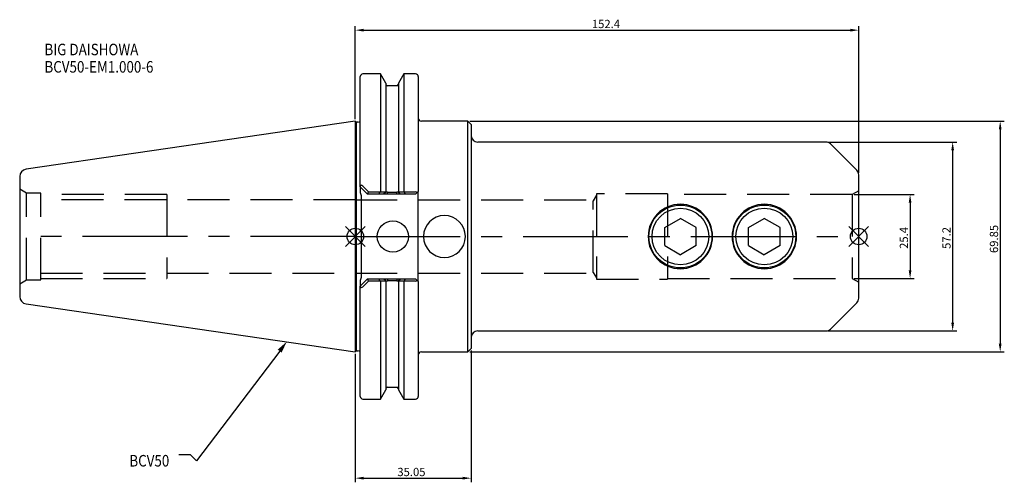
# Model space of a CAD drawing. Extents: x -102 to 196, y -74 to 66.
import ezdxf

# ---------------------------------------------------------------- set-up
doc = ezdxf.new("R2010")
doc.units = 0
doc.linetypes.add('CENTER', pattern=[50.8, 31.75, -6.35, 6.35, -6.35])
doc.linetypes.add('DASHED', pattern=[19.05, 12.7, -6.35])
doc.layers.get('0').update_dxf_attribs({"linetype": 'CONTINUOUS'})
doc.layers.get('DEFPOINTS').update_dxf_attribs({"linetype": 'CONTINUOUS'})
for name, color, linetype in [('1', 4, 'CONTINUOUS'), ('3', 1, 'DASHED'), ('4', 2, 'CENTER'), ('SK2', 7, 'CONTINUOUS'), ('SK3', 1, 'DASHED'), ('SK4', 2, 'CENTER'), ('SK6', 5, 'CONTINUOUS')]:
    doc.layers.add(name, color=color, linetype=linetype)
doc.dimstyles.new('ISO-25', dxfattribs={"dimtxt": 2.5, "dimasz": 2.5, "dimexe": 1.25, "dimexo": 0.625, "dimtad": 1, "dimcen": 2.5, "dimazin": 3, "dimtfac": 1, "dimtmove": 0, "dimatfit": 3})

# ---------------------------------------------------------------- blocks, each defined once
blk = doc.blocks.new('*U0')
at = {"layer": 'SK6', "width": 0.85}
for s, p in [('BIG DAISHOWA', (-50, 78.25)), ('BCV50-EM1.000-6', (-50, 73))]:
    blk.add_text(s, height=3.5, dxfattribs=at).set_placement(p)
blk = doc.blocks.new('*U2')
at = {"layer": 'SK6', "width": 0.85}
blk.add_text('BCV50', height=3.5, dxfattribs=at).set_placement((-85.96, -67.07))
blk = doc.blocks.new('*D3')
at = {"layer": 'DEFPOINTS', "color": 0}
for p in [(34.05, 34.92), (34.05, -34.93), (195.23, -34.93)]:
    blk.add_point(p, dxfattribs=at)
at = {"layer": 'SK2', "color": 0}
for p, q in [((34.67, 34.92), (196.48, 34.92)), ((195.23, 32.42), (195.23, -32.43)), ((34.67, -34.93), (196.48, -34.93))]:
    blk.add_line(p, q, dxfattribs=at)
for points in [[(195.65, 32.42), (194.81, 32.42), (195.23, 34.92)], [(194.81, -32.43), (195.65, -32.43), (195.23, -34.93)]]:
    blk.add_solid(points, dxfattribs=at)
at = {"layer": 'SK2', "color": 0, "linetype": 'CONTINUOUS'}
blk.add_text('69.85', height=2.5, rotation=90, dxfattribs=at).set_placement((194.6, -5))
blk = doc.blocks.new('*D4')
at = {"layer": 'DEFPOINTS', "color": 0}
for p in [(0, -34.93), (35.05, -33.93), (35.05, -73.16)]:
    blk.add_point(p, dxfattribs=at)
at = {"layer": 'SK2', "color": 0}
for p, q in [((0, -35.55), (0, -74.41)), ((35.05, -34.55), (35.05, -74.41)), ((2.5, -73.16), (32.55, -73.16))]:
    blk.add_line(p, q, dxfattribs=at)
for points in [[(2.5, -72.74), (2.5, -73.57), (0, -73.16)], [(32.55, -73.57), (32.55, -72.74), (35.05, -73.16)]]:
    blk.add_solid(points, dxfattribs=at)
at = {"layer": 'SK2', "color": 0, "linetype": 'CONTINUOUS'}
blk.add_text('35.05', height=2.5, dxfattribs=at).set_placement((12.73, -72.53))
blk = doc.blocks.new('*D5')
at = {"layer": 'DEFPOINTS', "color": 0}
for p in [(152.4, 62.46), (0, 34.92), (152.4, 18.67)]:
    blk.add_point(p, dxfattribs=at)
at = {"layer": 'SK2', "color": 0}
for p, q in [((0, 35.55), (0, 63.71)), ((152.4, 19.3), (152.4, 63.71)), ((2.5, 62.46), (149.9, 62.46))]:
    blk.add_line(p, q, dxfattribs=at)
for points in [[(2.5, 62.88), (2.5, 62.05), (0, 62.46)], [(149.9, 62.05), (149.9, 62.88), (152.4, 62.46)]]:
    blk.add_solid(points, dxfattribs=at)
at = {"layer": 'SK2', "color": 0, "linetype": 'CONTINUOUS'}
blk.add_text('152.4', height=2.5, dxfattribs=at).set_placement((71.62, 63.09))
blk = doc.blocks.new('_FILLED')
at = {"color": 0, "linetype": 'BYBLOCK'}
blk.add_solid([(0, 0), (-1, 0.214), (-1, -0.214)], dxfattribs=at)
blk = doc.blocks.new('*D8')
at = {"layer": 'DEFPOINTS', "color": 0}
for p in [(150.4, 12.7), (150.4, -12.7), (167.95, -12.7)]:
    blk.add_point(p, dxfattribs=at)
at = {"layer": 'SK2', "color": 0}
for p, q in [((151.03, 12.7), (169.2, 12.7)), ((167.95, 10.2), (167.95, -10.2)), ((151.03, -12.7), (169.2, -12.7))]:
    blk.add_line(p, q, dxfattribs=at)
for points in [[(168.37, 10.2), (167.53, 10.2), (167.95, 12.7)], [(167.53, -10.2), (168.37, -10.2), (167.95, -12.7)]]:
    blk.add_solid(points, dxfattribs=at)
at = {"layer": 'SK2', "color": 0, "linetype": 'CONTINUOUS'}
blk.add_text('25.4', height=2.5, rotation=90, dxfattribs=at).set_placement((167.33, -3.75))
blk = doc.blocks.new('*D9')
at = {"layer": 'DEFPOINTS', "color": 0}
for p in [(142.47, 28.6), (142.47, -28.6), (180.84, -28.6)]:
    blk.add_point(p, dxfattribs=at)
at = {"layer": 'SK2', "color": 0}
for p, q in [((143.1, 28.6), (182.09, 28.6)), ((180.84, 26.1), (180.84, -26.1)), ((143.1, -28.6), (182.09, -28.6))]:
    blk.add_line(p, q, dxfattribs=at)
for points in [[(181.26, 26.1), (180.42, 26.1), (180.84, 28.6)], [(180.42, -26.1), (181.26, -26.1), (180.84, -28.6)]]:
    blk.add_solid(points, dxfattribs=at)
at = {"layer": 'SK2', "color": 0, "linetype": 'CONTINUOUS'}
blk.add_text('57.2', height=2.5, rotation=90, dxfattribs=at).set_placement((180.22, -3.75))

msp = doc.modelspace()

# ---------------------------------------------------------------- linework, layer by layer
for p, q in [((3, 3), (-3, -3)), ((-3, 3), (3, -3)), ((155.4, -3), (149.4, 3)), ((149.4, -3), (155.4, 3))]:
    msp.add_line(p, q)
for centre in [(0, 0), (152.4, 0)]:
    msp.add_circle(centre, 2.5)
at = {"layer": '1'}
for p, q in [((1.5, 15.0485), (1.5, 48.4125)), ((7.6038, 49.2125), (2.3, 49.2125)), ((9.205, 46.4392), (7.6038, 49.2125)), ((7.6038, 49.2125), (7.6038, 13.5576)), ((14.6562, 49.2125), (13.055, 46.4392)), ((18.25, 49.2125), (14.6562, 49.2125)), ((14.6562, 49.2125), (14.6562, 13.5566)), ((19.05, 48.4125), (19.05, 13.65)), ((9.205, 46.4392), (9.205, 13.5626)), ((12.555, 45.645), (9.705, 45.645)), ((13.055, 46.4392), (13.055, 13.5635)), ((0, 34.925), (-99.6319, 20.3952)), ((0.3, 34.625), (0, 34.925)), ((0, 34.925), (0, 0)), ((0.8, 34.625), (0.3, 34.625)), ((0.3, 34.625), (0.3, 0)), ((34.05, 34.925), (20.05, 34.925)), ((35.05, 33.925), (34.05, 34.925)), ((34.05, 0), (34.05, 34.925)), ((35.05, 33.925), (35.05, 0)), ((142.4716, 28.6), (37.05, 28.6)), ((151.8142, 20.0858), (143.8858, 28.0142)), ((-101.6, 18.1193), (-101.6, 0)), ((152.4, -18.6716), (152.4, 18.6716)), ((3.7, 12.85), (1.5, 15.05)), ((1.5, 15.0485), (1.5, 13.3117)), ((2.3, 15.2112), (4.0064, 13.4762)), ((1.5, 13.3117), (1.8, 12.3811)), ((1.8, 12.3811), (1.8, -12.3811)), ((7.1287, 12.85), (3.7, 12.85)), ((3.7062, 12.8468), (4.0064, 13.4762)), ((4.0064, 13.4762), (7.4984, 13.4762)), ((7.1328, 12.85), (7.4984, 13.4762)), ((8.5318, 12.85), (7.1328, 12.85)), ((7.4984, 13.4762), (7.6038, 13.5576)), ((7.6038, 13.5576), (9.205, 13.5635)), ((9.705, 12.85), (8.5616, 12.85)), ((9.2807, 13.374), (8.5619, 12.85)), ((9.205, 13.5635), (9.205, 13.4327)), ((9.705, 12.85), (9.705, 13.4649)), ((9.705, 13.4649), (12.555, 13.4649)), ((12.555, 12.85), (9.705, 12.85)), ((12.555, 12.85), (12.555, 13.4649)), ((13.6985, 12.85), (12.555, 12.85)), ((13.055, 13.4327), (13.055, 13.5635)), ((13.055, 13.5635), (14.6562, 13.5576)), ((15.1272, 12.85), (13.7282, 12.85)), ((14.6562, 13.5576), (14.7616, 13.4762)), ((14.7616, 13.4762), (15.1272, 12.85)), ((14.7616, 13.4762), (18.25, 13.4762)), ((18.25, 12.85), (15.1272, 12.85)), ((18.25, 12.85), (18.7403, 13.3403)), ((19.05, 13.65), (18.7403, 13.3403)), ((19.05, -13.65), (19.05, 13.65)), ((93.6625, 2.7496), (98.425, 5.4993)), ((103.1875, 2.7496), (98.425, 5.4993)), ((119.0625, 2.7496), (123.825, 5.4993)), ((128.5875, 2.7496), (123.825, 5.4993)), ((-101.6, 0), (-101.6, -18.1193)), ((0, 0), (0, -34.925)), ((0.3, 0), (0.3, -34.625)), ((34.05, -34.925), (34.05, 0)), ((35.05, 0), (35.05, -33.925)), ((93.6625, -2.7496), (93.6625, 2.7496)), ((103.1875, -2.7496), (103.1875, 2.7496)), ((119.0625, -2.7496), (119.0625, 2.7496)), ((128.5875, -2.7496), (128.5875, 2.7496)), ((93.6625, -2.7496), (98.425, -5.4993)), ((103.1875, -2.7496), (98.425, -5.4993)), ((119.0625, -2.7496), (123.825, -5.4993)), ((128.5875, -2.7496), (123.825, -5.4993)), ((1.8, -12.3811), (1.5, -13.3117)), ((1.5, -15.05), (3.7, -12.85)), ((1.5, -13.3117), (1.5, -15.05)), ((4.0064, -13.4762), (2.3, -15.2112)), ((3.7, -12.85), (7.1328, -12.85)), ((4.0064, -13.4762), (3.7062, -12.8468)), ((7.4984, -13.4762), (4.0064, -13.4762)), ((7.4984, -13.4762), (7.1328, -12.85)), ((7.1328, -12.85), (8.5318, -12.85)), ((7.6038, -13.5576), (7.4984, -13.4762)), ((7.6038, -13.5566), (7.6038, -49.2125)), ((9.205, -13.5635), (7.6038, -13.5576)), ((8.5615, -12.85), (9.705, -12.85)), ((9.205, -13.4327), (9.205, -13.5635)), ((9.205, -13.5635), (9.205, -46.4392)), ((9.705, -12.85), (9.705, -13.4649)), ((9.705, -12.85), (12.555, -12.85)), ((12.555, -13.4649), (9.705, -13.4649)), ((12.555, -12.85), (12.555, -13.4649)), ((12.555, -12.85), (13.6984, -12.85)), ((12.9793, -13.374), (13.6981, -12.85)), ((13.055, -13.5635), (13.055, -13.4327)), ((14.6562, -13.5576), (13.055, -13.5635)), ((13.055, -13.5626), (13.055, -46.4392)), ((13.7282, -12.85), (15.1272, -12.85)), ((14.7616, -13.4762), (14.6562, -13.5576)), ((14.6562, -13.5576), (14.6562, -49.2125)), ((15.1272, -12.85), (14.7616, -13.4762)), ((18.25, -13.4762), (14.7616, -13.4762)), ((15.1313, -12.85), (18.25, -12.85)), ((18.7403, -13.3403), (18.25, -12.85)), ((18.7403, -13.3403), (19.05, -13.65)), ((19.05, -13.65), (19.05, -48.4125)), ((1.5, -48.4125), (1.5, -15.05)), ((-99.6319, -20.3952), (0, -34.925)), ((143.8858, -28.0142), (151.8142, -20.0858)), ((37.05, -28.6), (142.4716, -28.6)), ((0, -34.925), (0.3, -34.625)), ((0.3, -34.625), (0.8, -34.625)), ((20.05, -34.925), (34.05, -34.925)), ((34.05, -34.925), (35.05, -33.925)), ((7.6038, -49.2125), (9.205, -46.4392)), ((9.705, -45.645), (12.555, -45.645)), ((13.055, -46.4392), (14.6562, -49.2125)), ((2.3, -49.2125), (7.6038, -49.2125)), ((14.6562, -49.2125), (18.25, -49.2125))]:
    msp.add_line(p, q, dxfattribs=at)
for points in [[(2.2975, 15.2089), (1.9955, 15.4421), (1.8482, 15.4947), (1.7088, 15.4886), (1.6121, 15.4277), (1.5489, 15.3299), (1.5026, 15.1201), (1.5, 15.047)], [(9.205, 13.4327), (9.2246, 13.3863), (9.2821, 13.3737)], [(12.9799, 13.3735), (13.0359, 13.3867), (13.055, 13.4327)], [(18.7403, 13.3403), (18.5267, 13.4362), (18.25, 13.4762)], [(9.2801, -13.3735), (9.2241, -13.3867), (9.205, -13.4327)], [(13.055, -13.4327), (13.0354, -13.3863), (12.9779, -13.3737)], [(1.5, -15.047), (1.531, -15.2811), (1.5975, -15.4113), (1.6868, -15.4803), (1.802, -15.5001), (1.9251, -15.4733), (2.1219, -15.3626), (2.2975, -15.2089)]]:
    msp.add_lwpolyline(points, dxfattribs=at)
for centre, radius in [((98.425, 0), 9.525), ((123.825, 0), 9.525), ((98.425, 0), 8.589), ((123.825, 0), 8.589), ((11.375, 0), 4.75)]:
    msp.add_circle(centre, radius, dxfattribs=at)
for centre, radius, start, end in [((2.3, 48.4125), 0.8, 90, 180), ((18.25, 48.4125), 0.8, 0, 90), ((9.705, 46.145), 0.5, 180, 270), ((12.555, 46.145), 0.5, 270, 0), ((20.05, 35.925), 1, 180, 270), ((0.8, 35.625), 1, 270, 314.427004), ((37.05, 30.6), 2, 180, 270), ((142.4716, 26.6), 2, 45, 90), ((-99.3, 18.1193), 2.3, 98.29722, 180), ((150.4, 18.6716), 2, 0, 45), ((9.6714, 12.5931), 0.8724, 87.792055, 116.358992), ((12.5948, 12.6254), 0.8404, 62.750839, 92.714843), ((18.5428, 20.2499), 8.8447, 231.02452, 236.787278), ((98.425, -0.0004), 9.75, 0.0022, 179.9978), ((123.825, -0.0004), 9.75, 0.0022, 179.9978), ((26.975, 0), 6.35, 0, 180), ((26.975, 0), 6.35, 180, 0), ((98.425, 0.0007), 9.75, 180.004378, 359.995622), ((123.825, 0.0007), 9.75, 180.004378, 359.995622), ((3.7172, -20.2499), 8.8447, 51.02452, 56.787278), ((9.6652, -12.6254), 0.8404, 242.750839, 272.714843), ((12.5886, -12.5931), 0.8724, 267.792055, 296.358992), ((18.2611, -12.5638), 0.9125, 269.305548, 301.681188), ((-99.3, -18.1193), 2.3, 180, 261.70278), ((150.4, -18.6716), 2, 315, 0), ((37.05, -30.6), 2, 90, 180), ((142.4716, -26.6), 2, 270, 315), ((0.8, -35.625), 1, 45.572996, 90), ((20.05, -35.925), 1, 90, 180), ((9.705, -46.145), 0.5, 90, 180), ((12.555, -46.145), 0.5, 0, 90), ((2.3, -48.4125), 0.8, 180, 270), ((18.25, -48.4125), 0.8, 270, 0)]:
    msp.add_arc(centre, radius, start, end, dxfattribs=at)
at = {"layer": '3'}
for p, q in [((73.025, 12.5), (72.0315, 10.8465)), ((94.525, 12.95), (73.025, 12.95)), ((73.025, 12.95), (73.025, -12.95)), ((94.525, 12.95), (94.525, -12.95)), ((150.4, 12.7), (94.525, 12.7)), ((152.4, 13.8547), (150.4, 12.7)), ((150.4, 12.7), (150.4, -12.7)), ((0, 11.0998), (72.1837, 11.0998)), ((72.0315, -10.8465), (72.0315, 10.8465)), ((0, -11.0998), (72.1837, -11.0998)), ((72.0315, -10.8465), (73.025, -12.5)), ((73.025, -12.95), (94.525, -12.95)), ((94.525, -12.7), (150.4, -12.7)), ((150.4, -12.7), (152.4, -13.8547))]:
    msp.add_line(p, q, dxfattribs=at)
at = {"layer": '4'}
msp.add_line((0, 0), (152.4, 0), dxfattribs=at)
at = {"layer": 'SK3'}
for p, q in [((-99.5215, 13.1), (-101.6, 14.3)), ((-99.5215, -13.1), (-99.5215, 13.1)), ((-95.25, 13.1), (-99.5215, 13.1)), ((-95.25, -13.1), (-95.25, 13.1)), ((-57.1, 12.7), (-95.25, 12.7)), ((-57.1, 12.7), (-57.1, -12.7)), ((0, 11.0998), (-95.25, 11.0998)), ((-95.25, -11.0998), (0, -11.0998)), ((-101.6, -14.3), (-99.5215, -13.1)), ((-99.5215, -13.1), (-95.25, -13.1)), ((-95.25, -12.7), (-57.1, -12.7))]:
    msp.add_line(p, q, dxfattribs=at)
at = {"layer": 'SK4'}
msp.add_line((0, 0), (-101.6, 0), dxfattribs=at)
at = {"layer": 'SK6'}
msp.add_lwpolyline([(-22.8946, -34.6847), (-48.026, -67.8778), (-49.901, -66.1278), (-53.401, -66.1278)], dxfattribs=at)

# ---------------------------------------------------------------- block references
for name, p in [('*U0', (-44.1038, -23.3931)), ('*U2', (17.5567, -2.5603))]:
    msp.add_blockref(name, p, dxfattribs=at)
at = {"layer": 'SK6', "xscale": 3.5, "yscale": 3.5, "zscale": 3.5, "rotation": 52.86965044919886}
msp.add_blockref('_FILLED', (-20.7819, -31.8943), dxfattribs=at)

# ---------------------------------------------------------------- dimensions: what is measured, and where the dimension line sits
at = {"layer": 'SK2'}
for base, p1, p2, picture, middle in [((152.4, 62.4622), (0, 34.925), (152.4, 18.6716), '*D5', (76.2, 64.3372)), ((35.05, -73.1567), (0, -34.925), (35.05, -33.925), '*D4', (17.525, -71.2817))]:
    dim = msp.add_linear_dim(base=base, p1=p1, p2=p2, dimstyle='ISO-25', override={"dimdec": 3, "dimtdec": 3, "dimtmove": 2}, dxfattribs=at)
    dim.commit()
    dim.dimension.update_dxf_attribs({"geometry": picture, "text_midpoint": middle})
for base, p1, p2, picture, middle in [((195.2284, -34.925), (34.05, 34.925), (34.05, -34.925), '*D3', (193.3534, 0)), ((180.8406, -28.6), (142.4716, 28.6), (142.4716, -28.6), '*D9', (178.9656, 0)), ((167.9515, -12.7), (150.4, 12.7), (150.4, -12.7), '*D8', (166.0765, 0))]:
    dim = msp.add_linear_dim(base=base, p1=p1, p2=p2, angle=90, dimstyle='ISO-25', override={"dimdec": 3, "dimtdec": 3, "dimtmove": 2}, dxfattribs=at)
    dim.commit()
    dim.dimension.update_dxf_attribs({"geometry": picture, "text_midpoint": middle})

doc.saveas('drawing.dxf')
